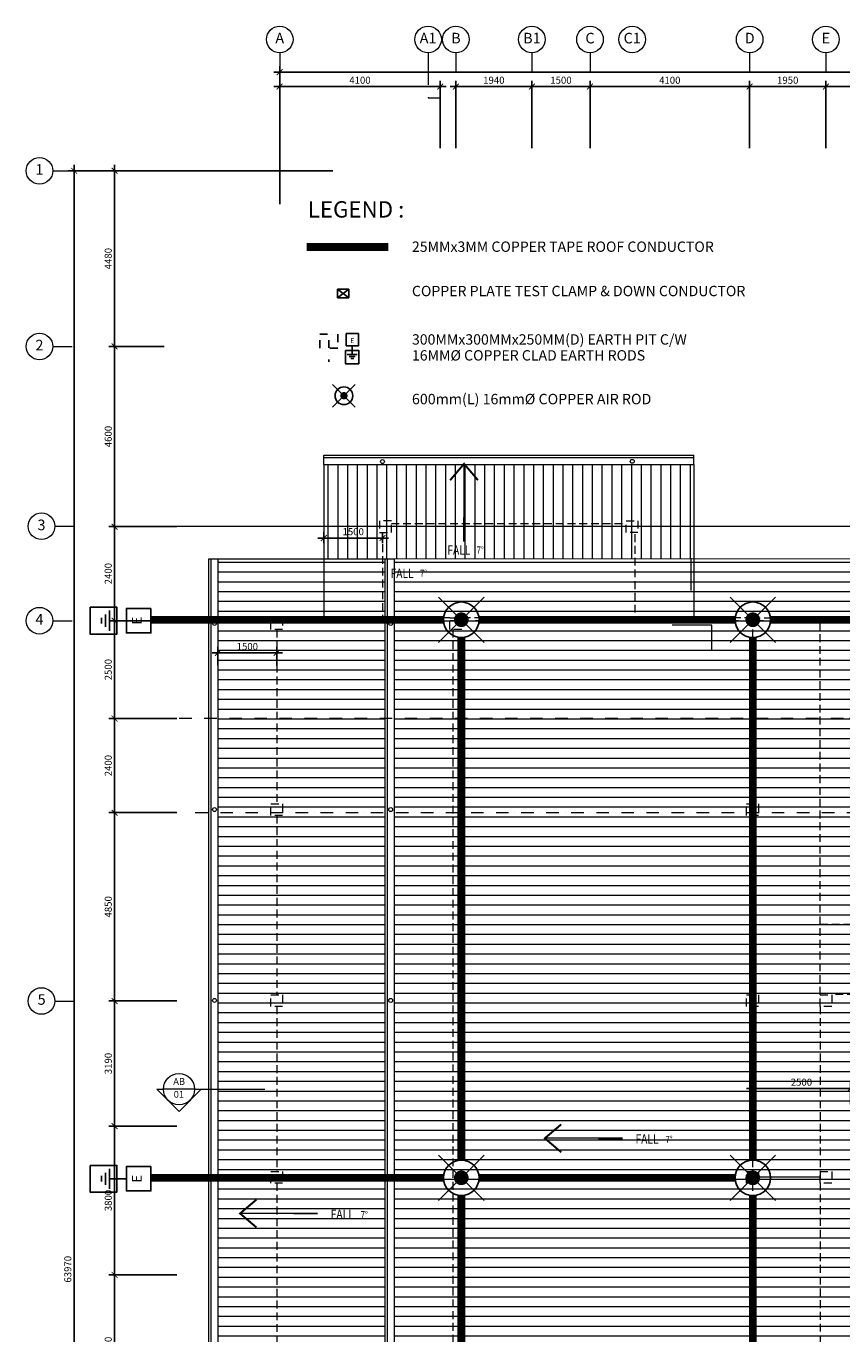
# Model space of a CAD drawing. Units: inches. Extents: x 227520 to 585045, y -181353 to 119404.
# Drawn here: x 492780 to 513613, y -65204 to -31825 of the extents above; entities that cross this region are included whole.
import ezdxf
from ezdxf.enums import TextEntityAlignment as Align

# ---------------------------------------------------------------- set-up
doc = ezdxf.new("R2010")
doc.units = ezdxf.units.IN
doc.header["$LTSCALE"] = 80
doc.header["$MEASUREMENT"] = 0
for name, pattern in [('DASHDOT', [1, 0.5, -0.25, 0, -0.25]), ('DIVIDE', [1.25, 0.5, -0.25, 0, -0.25, 0, -0.25]), ('HIDDEN', [0.375, 0.25, -0.125])]:
    doc.linetypes.add(name, pattern=pattern)
doc.layers.get('0').update_dxf_attribs({"color": 8})
for name, color, linetype, lineweight in [('08_cw-incoming', 8, 'Continuous', 9), ('BSPEC20', 8, 'Continuous', 9), ('BWALL', 8, 'Continuous', 25), ('GRID', 8, 'DASHDOT', 9), ('Lighting Points', 6, 'Continuous', 25), ('ROOF3', 8, 'Continuous', 15), ('ROOF4', 8, 'Continuous', 15), ('T-300', 8, 'Continuous', 9)]:
    doc.layers.add(name, color=color, linetype=linetype, lineweight=lineweight)
for name, color, linetype in [('B1BROWN', 8, 'Continuous'), ('BDIM100', 8, 'Continuous'), ('BFIN1', 8, 'Continuous'), ('BGDTX3', 8, 'Continuous'), ('BSLINE', 8, 'Continuous'), ('BSPEC150', 8, 'Continuous'), ('BUB', 8, 'Continuous'), ('DORWIN', 8, 'Continuous'), ('EARTHING', 3, 'Continuous'), ('EEYGG2', 2, 'Continuous'), ('ELECT-1', 7, 'Continuous')]:
    doc.layers.add(name, color=color, linetype=linetype)
doc.styles.add('ARIAL', font='ARIAL.TTF', dxfattribs={"width": 0.8})
doc.styles.add('ROMANS', font='ROMANS.SHX', dxfattribs={"width": 0.8})
doc.styles.add('ROMANT', font='ROMANT', dxfattribs={"width": 0.7, "height": 30})
doc.dimstyles.new('DIM100', dxfattribs={"dimtxt": 180, "dimasz": 150, "dimexe": 150, "dimexo": 0, "dimgap": 70, "dimtad": 1, "dimtoh": 1, "dimdec": 0, "dimzin": 0, "dimdsep": 46, "dimtxsty": 'ARIAL', "dimblk": 'ARCHTICK', "dimcen": 0, "dimdle": 150, "dimclrd": 256, "dimclre": 256, "dimclrt": 1, "dimadec": 0, "dimazin": 0, "dimtfac": 1, "dimtdec": 0, "dimtmove": 0, "dimatfit": 3, "dimldrblk": 'DOT', "dimfxl": 0, "dimtolj": 1, "dimtzin": 0, "dimlwd": -1, "dimlwe": -1, "dimarcsym": 0})
pattern_1 = [(180, (-194754.93, 509244.14), (-4e-14, -250), [])]

# ---------------------------------------------------------------- blocks, each defined once
blk = doc.blocks.new('A$C692B3E09')
at = {"layer": 'EEYGG2'}
for p, q in [((-581, -581), (581, 581)), ((-581, 581), (581, -581))]:
    blk.add_line(p, q, dxfattribs=at)
at = {"layer": 'EEYGG2', "color": 1, "const_width": 188}
blk.add_lwpolyline([(-94, 0, 1), (94, 0, 1)], format="xyb", close=True, dxfattribs=at)
at = {"layer": 'EEYGG2'}
blk.add_circle((0, 0), 454, dxfattribs=at)
blk = doc.blocks.new('A$C125C0581')
at = {"layer": 'EARTHING'}
for p, q in [((625, 0), (1060, 0)), ((1060, -256), (1060, 256)), ((1162, -154), (1162, 154)), ((1264, -75), (1264, 75))]:
    blk.add_line(p, q, dxfattribs=at)
blk.add_lwpolyline([(1552, -341), (869, -341), (869, 342), (1552, 342)], close=True, dxfattribs=at)
blk.add_lwpolyline([(0, -312), (625, -312), (625, 312), (0, 312), (0, -312)], dxfattribs=at)
blk.add_lwpolyline([(1546, 0, 0, 95.4, 0), (1361, 0, 0, 0, 0), (1264, 0, 0, 0, 0)], format="xyseb", dxfattribs=at)
at = {"layer": 'EARTHING', "style": 'ROMANT'}
blk.add_text('E', height=250, rotation=270, dxfattribs=at).set_placement((325, 0), align=Align.MIDDLE)
blk = doc.blocks.new('_ARCHTICK')
at = {"color": 0, "linetype": 'ByBlock', "const_width": 0.15}
blk.add_lwpolyline([(-0.5, -0.5), (0.5, 0.5)], dxfattribs=at)
blk = doc.blocks.new('*D250')
at = {"layer": 'BDIM100'}
for p, q in [((496307, -40000), (494889, -40000)), ((495039, -39850), (495039, -44750)), ((496307, -44600), (494889, -44600))]:
    blk.add_line(p, q, dxfattribs=at)
at = {"layer": 'BDIM100', "xscale": 150, "yscale": 150, "zscale": 150}
for p, rotation in [((495039, -40000), 90), ((495039, -44600), 270)]:
    blk.add_blockref('_ARCHTICK', p, dxfattribs=dict(at, rotation=rotation))
at = {"layer": 'BDIM100', "color": 1, "lineweight": 9, "insert": (494877, -42300), "char_height": 180, "attachment_point": 5, "rotation": 90, "style": 'ARIAL'}
blk.add_mtext('\\A1;4600', dxfattribs=at)
blk = doc.blocks.new('_DOT')
at = {"color": 0, "linetype": 'ByBlock'}
blk.add_line((-0.5, 0), (-1, 0), dxfattribs=at)
at = {"color": 0, "linetype": 'ByBlock', "const_width": 0.5}
blk.add_lwpolyline([(-0.25, 0, 1), (0.25, 0, 1)], format="xyb", close=True, dxfattribs=at)
blk = doc.blocks.new('*D251')
at = {"layer": 'BDIM100'}
for p, q in [((496630, -44600), (494889, -44600)), ((495039, -44450), (495039, -47150)), ((496630, -47000), (494889, -47000))]:
    blk.add_line(p, q, dxfattribs=at)
at = {"layer": 'BDIM100', "xscale": 150, "yscale": 150, "zscale": 150}
for p, rotation in [((495039, -44600), 90), ((495039, -47000), 270)]:
    blk.add_blockref('_ARCHTICK', p, dxfattribs=dict(at, rotation=rotation))
at = {"layer": 'BDIM100', "color": 1, "lineweight": 9, "insert": (494877, -45800), "char_height": 180, "attachment_point": 5, "rotation": 90, "style": 'ARIAL'}
blk.add_mtext('\\A1;2400', dxfattribs=at)
blk = doc.blocks.new('*D252')
at = {"layer": 'BDIM100'}
for p, q in [((496630, -47000), (494889, -47000)), ((495039, -46850), (495039, -49650)), ((496630, -49500), (494889, -49500))]:
    blk.add_line(p, q, dxfattribs=at)
at = {"layer": 'BDIM100', "xscale": 150, "yscale": 150, "zscale": 150}
for p, rotation in [((495039, -47000), 90), ((495039, -49500), 270)]:
    blk.add_blockref('_ARCHTICK', p, dxfattribs=dict(at, rotation=rotation))
at = {"layer": 'BDIM100', "color": 1, "lineweight": 9, "insert": (494877, -48250), "char_height": 180, "attachment_point": 5, "rotation": 90, "style": 'ARIAL'}
blk.add_mtext('\\A1;2500', dxfattribs=at)
blk = doc.blocks.new('*D253')
at = {"layer": 'BDIM100'}
for p, q in [((495039, -49350), (495039, -52050)), ((496630, -49500), (494889, -49500)), ((496630, -51900), (494889, -51900))]:
    blk.add_line(p, q, dxfattribs=at)
at = {"layer": 'BDIM100', "xscale": 150, "yscale": 150, "zscale": 150}
for p, rotation in [((495039, -49500), 90), ((495039, -51900), 270)]:
    blk.add_blockref('_ARCHTICK', p, dxfattribs=dict(at, rotation=rotation))
at = {"layer": 'BDIM100', "color": 1, "lineweight": 9, "insert": (494877, -50700), "char_height": 180, "attachment_point": 5, "rotation": 90, "style": 'ARIAL'}
blk.add_mtext('\\A1;2400', dxfattribs=at)
blk = doc.blocks.new('*D254')
at = {"layer": 'BDIM100'}
for p, q in [((496630, -51900), (494889, -51900)), ((495039, -51750), (495039, -56858)), ((496630, -56708), (494889, -56708))]:
    blk.add_line(p, q, dxfattribs=at)
at = {"layer": 'BDIM100', "xscale": 150, "yscale": 150, "zscale": 150}
for p, rotation in [((495039, -51900), 90), ((495039, -56708), 270)]:
    blk.add_blockref('_ARCHTICK', p, dxfattribs=dict(at, rotation=rotation))
at = {"layer": 'BDIM100', "color": 1, "lineweight": 9, "insert": (494877, -54304), "char_height": 180, "attachment_point": 5, "rotation": 90, "style": 'ARIAL'}
blk.add_mtext('\\A1;4850', dxfattribs=at)
blk = doc.blocks.new('*D255')
at = {"layer": 'BDIM100'}
for p, q in [((496630, -56708), (494889, -56708)), ((495039, -56558), (495039, -60050)), ((496630, -59900), (494889, -59900))]:
    blk.add_line(p, q, dxfattribs=at)
at = {"layer": 'BDIM100', "xscale": 150, "yscale": 150, "zscale": 150}
for p, rotation in [((495039, -56708), 90), ((495039, -59900), 270)]:
    blk.add_blockref('_ARCHTICK', p, dxfattribs=dict(at, rotation=rotation))
at = {"layer": 'BDIM100', "color": 1, "lineweight": 9, "insert": (494877, -58304), "char_height": 180, "attachment_point": 5, "rotation": 90, "style": 'ARIAL'}
blk.add_mtext('\\A1;3190', dxfattribs=at)
blk = doc.blocks.new('*D256')
at = {"layer": 'BDIM100'}
for p, q in [((496630, -59900), (494889, -59900)), ((495039, -59750), (495039, -63850)), ((496630, -63700), (494889, -63700))]:
    blk.add_line(p, q, dxfattribs=at)
at = {"layer": 'BDIM100', "xscale": 150, "yscale": 150, "zscale": 150}
for p, rotation in [((495039, -59900), 90), ((495039, -63700), 270)]:
    blk.add_blockref('_ARCHTICK', p, dxfattribs=dict(at, rotation=rotation))
at = {"layer": 'BDIM100', "color": 1, "lineweight": 9, "insert": (494877, -61800), "char_height": 180, "attachment_point": 5, "rotation": 90, "style": 'ARIAL'}
blk.add_mtext('\\A1;3800', dxfattribs=at)
blk = doc.blocks.new('*D257')
at = {"layer": 'BDIM100'}
for p, q in [((496630, -63700), (494889, -63700)), ((495039, -63550), (495039, -67551)), ((496630, -67401), (494889, -67401))]:
    blk.add_line(p, q, dxfattribs=at)
at = {"layer": 'BDIM100', "xscale": 150, "yscale": 150, "zscale": 150}
for p, rotation in [((495039, -63700), 90), ((495039, -67401), 270)]:
    blk.add_blockref('_ARCHTICK', p, dxfattribs=dict(at, rotation=rotation))
at = {"layer": 'BDIM100', "color": 1, "lineweight": 9, "insert": (494877, -65550), "char_height": 180, "attachment_point": 5, "rotation": 90, "style": 'ARIAL'}
blk.add_mtext('\\A1;3700', dxfattribs=at)
blk = doc.blocks.new('*D269')
at = {"layer": 'BDIM100'}
for p, q in [((513056, -33367), (516464, -33367)), ((513206, -34943), (513206, -33217)), ((516314, -34943), (516314, -33217))]:
    blk.add_line(p, q, dxfattribs=at)
at = {"layer": 'BDIM100', "xscale": 150, "yscale": 150, "zscale": 150, "rotation": 180}
blk.add_blockref('_ARCHTICK', (513206, -33367), dxfattribs=at)
at = {"layer": 'BDIM100', "xscale": 150, "yscale": 150, "zscale": 150}
blk.add_blockref('_ARCHTICK', (516314, -33367), dxfattribs=at)
at = {"layer": 'BDIM100', "color": 1, "lineweight": 9, "insert": (514760, -33205), "char_height": 180, "attachment_point": 5, "style": 'ARIAL'}
blk.add_mtext('\\A1;3100', dxfattribs=at)
blk = doc.blocks.new('*D270')
at = {"layer": 'BDIM100'}
for p, q in [((511105, -33367), (513356, -33367)), ((511255, -34943), (511255, -33217)), ((513206, -34943), (513206, -33217))]:
    blk.add_line(p, q, dxfattribs=at)
at = {"layer": 'BDIM100', "xscale": 150, "yscale": 150, "zscale": 150, "rotation": 180}
blk.add_blockref('_ARCHTICK', (511255, -33367), dxfattribs=at)
at = {"layer": 'BDIM100', "xscale": 150, "yscale": 150, "zscale": 150}
blk.add_blockref('_ARCHTICK', (513206, -33367), dxfattribs=at)
at = {"layer": 'BDIM100', "color": 1, "lineweight": 9, "insert": (512230, -33205), "char_height": 180, "attachment_point": 5, "style": 'ARIAL'}
blk.add_mtext('\\A1;1950', dxfattribs=at)
blk = doc.blocks.new('*D271')
at = {"layer": 'BDIM100'}
for p, q in [((507031, -33367), (511405, -33367)), ((507181, -34943), (507181, -33217)), ((511255, -34943), (511255, -33217))]:
    blk.add_line(p, q, dxfattribs=at)
at = {"layer": 'BDIM100', "xscale": 150, "yscale": 150, "zscale": 150, "rotation": 180}
blk.add_blockref('_ARCHTICK', (507181, -33367), dxfattribs=at)
at = {"layer": 'BDIM100', "xscale": 150, "yscale": 150, "zscale": 150}
blk.add_blockref('_ARCHTICK', (511255, -33367), dxfattribs=at)
at = {"layer": 'BDIM100', "color": 1, "lineweight": 9, "insert": (509218, -33205), "char_height": 180, "attachment_point": 5, "style": 'ARIAL'}
blk.add_mtext('\\A1;4100', dxfattribs=at)
blk = doc.blocks.new('*D272')
at = {"layer": 'BDIM100'}
for p, q in [((505545, -33367), (507331, -33367)), ((505695, -34943), (505695, -33217)), ((507181, -34943), (507181, -33217))]:
    blk.add_line(p, q, dxfattribs=at)
at = {"layer": 'BDIM100', "xscale": 150, "yscale": 150, "zscale": 150, "rotation": 180}
blk.add_blockref('_ARCHTICK', (505695, -33367), dxfattribs=at)
at = {"layer": 'BDIM100', "xscale": 150, "yscale": 150, "zscale": 150}
blk.add_blockref('_ARCHTICK', (507181, -33367), dxfattribs=at)
at = {"layer": 'BDIM100', "color": 1, "lineweight": 9, "insert": (506438, -33205), "char_height": 180, "attachment_point": 5, "style": 'ARIAL'}
blk.add_mtext('\\A1;1500', dxfattribs=at)
blk = doc.blocks.new('*D273')
at = {"layer": 'BDIM100'}
for p, q in [((503605, -33367), (505845, -33367)), ((503755, -34943), (503755, -33217)), ((505695, -34943), (505695, -33217))]:
    blk.add_line(p, q, dxfattribs=at)
at = {"layer": 'BDIM100', "xscale": 150, "yscale": 150, "zscale": 150, "rotation": 180}
blk.add_blockref('_ARCHTICK', (503755, -33367), dxfattribs=at)
at = {"layer": 'BDIM100', "xscale": 150, "yscale": 150, "zscale": 150}
blk.add_blockref('_ARCHTICK', (505695, -33367), dxfattribs=at)
at = {"layer": 'BDIM100', "color": 1, "lineweight": 9, "insert": (504725, -33205), "char_height": 180, "attachment_point": 5, "style": 'ARIAL'}
blk.add_mtext('\\A1;1940', dxfattribs=at)
blk = doc.blocks.new('*D274')
at = {"layer": 'BDIM100'}
for p, q in [((499105, -33367), (503506, -33367)), ((499255, -34943), (499255, -33217)), ((503356, -34943), (503356, -33217))]:
    blk.add_line(p, q, dxfattribs=at)
at = {"layer": 'BDIM100', "xscale": 150, "yscale": 150, "zscale": 150, "rotation": 180}
blk.add_blockref('_ARCHTICK', (499255, -33367), dxfattribs=at)
at = {"layer": 'BDIM100', "xscale": 150, "yscale": 150, "zscale": 150}
blk.add_blockref('_ARCHTICK', (503356, -33367), dxfattribs=at)
at = {"layer": 'BDIM100', "color": 1, "lineweight": 9, "insert": (501305, -33205), "char_height": 180, "attachment_point": 5, "style": 'ARIAL'}
blk.add_mtext('\\A1;4100', dxfattribs=at)
blk = doc.blocks.new('*D275')
at = {"layer": 'BDIM100'}
for p, q in [((548505, -33000), (499105, -33000)), ((499255, -33736), (499255, -32850)), ((548355, -33735), (548355, -32850))]:
    blk.add_line(p, q, dxfattribs=at)
at = {"layer": 'BDIM100', "xscale": 150, "yscale": 150, "zscale": 150, "rotation": 180}
blk.add_blockref('_ARCHTICK', (499255, -33000), dxfattribs=at)
at = {"layer": 'BDIM100', "xscale": 150, "yscale": 150, "zscale": 150}
blk.add_blockref('_ARCHTICK', (548355, -33000), dxfattribs=at)
at = {"layer": 'BDIM100', "color": 1, "lineweight": 9, "insert": (523805, -32838), "char_height": 180, "attachment_point": 5, "style": 'ARIAL'}
blk.add_mtext('\\A1;49090', dxfattribs=at)
blk = doc.blocks.new('*D278')
at = {"layer": 'BDIM100'}
for p, q in [((494006, -91743), (494006, -35367)), ((496221, -35517), (493856, -35517)), ((494959, -91593), (493856, -91593))]:
    blk.add_line(p, q, dxfattribs=at)
at = {"layer": 'BDIM100', "xscale": 150, "yscale": 150, "zscale": 150}
for p, rotation in [((494006, -35517), 90), ((494006, -91593), 270)]:
    blk.add_blockref('_ARCHTICK', p, dxfattribs=dict(at, rotation=rotation))
at = {"layer": 'BDIM100', "color": 1, "lineweight": 9, "insert": (493844, -63555), "char_height": 180, "attachment_point": 5, "rotation": 90, "style": 'ARIAL'}
blk.add_mtext('\\A1;63970', dxfattribs=at)
blk = doc.blocks.new('*D279')
at = {"layer": 'BDIM100'}
for p, q in [((495039, -40150), (495039, -35367)), ((496221, -35517), (494889, -35517)), ((496215, -40000), (494889, -40000))]:
    blk.add_line(p, q, dxfattribs=at)
at = {"layer": 'BDIM100', "xscale": 150, "yscale": 150, "zscale": 150}
for p, rotation in [((495039, -35517), 90), ((495039, -40000), 270)]:
    blk.add_blockref('_ARCHTICK', p, dxfattribs=dict(at, rotation=rotation))
at = {"layer": 'BDIM100', "color": 1, "lineweight": 9, "insert": (494877, -37759), "char_height": 180, "attachment_point": 5, "rotation": 90, "style": 'ARIAL'}
blk.add_mtext('\\A1;4480', dxfattribs=at)
blk = doc.blocks.new('*D295')
at = {"layer": 'BDIM100'}
for p, q in [((511180, -58942), (513980, -58942)), ((511330, -59350), (511330, -58792)), ((513830, -59350), (513830, -58792))]:
    blk.add_line(p, q, dxfattribs=at)
at = {"layer": 'BDIM100', "xscale": 150, "yscale": 150, "zscale": 150, "rotation": 180}
blk.add_blockref('_ARCHTICK', (511330, -58942), dxfattribs=at)
at = {"layer": 'BDIM100', "xscale": 150, "yscale": 150, "zscale": 150}
blk.add_blockref('_ARCHTICK', (513830, -58942), dxfattribs=at)
at = {"layer": 'BDIM100', "color": 1, "lineweight": 9, "insert": (512580, -58780), "char_height": 180, "attachment_point": 5, "style": 'ARIAL'}
blk.add_mtext('\\A1;2500', dxfattribs=at)
blk = doc.blocks.new('*D298')
at = {"layer": 'BDIM100'}
for p, q in [((502033, -44890), (500233, -44890)), ((500383, -45025), (500383, -44740)), ((501883, -45025), (501883, -44740))]:
    blk.add_line(p, q, dxfattribs=at)
at = {"layer": 'BDIM100', "xscale": 150, "yscale": 150, "zscale": 150}
for p, rotation in [((500383, -44890), 179.9999999999955), ((501883, -44890), 359.9999999999955)]:
    blk.add_blockref('_ARCHTICK', p, dxfattribs=dict(at, rotation=rotation))
at = {"layer": 'BDIM100', "color": 1, "lineweight": 9, "insert": (501133, -44728), "char_height": 180, "attachment_point": 5, "style": 'ARIAL'}
blk.add_mtext('\\A1;1500', dxfattribs=at)
blk = doc.blocks.new('*D299')
at = {"layer": 'BDIM100'}
for p, q in [((497679, -48144), (497679, -47671)), ((499179, -48144), (499179, -47671)), ((499329, -47821), (497529, -47821))]:
    blk.add_line(p, q, dxfattribs=at)
at = {"layer": 'BDIM100', "xscale": 150, "yscale": 150, "zscale": 150, "rotation": 180}
blk.add_blockref('_ARCHTICK', (497679, -47821), dxfattribs=at)
at = {"layer": 'BDIM100', "xscale": 150, "yscale": 150, "zscale": 150}
blk.add_blockref('_ARCHTICK', (499179, -47821), dxfattribs=at)
at = {"layer": 'BDIM100', "color": 1, "lineweight": 9, "insert": (498429, -47659), "char_height": 180, "attachment_point": 5, "style": 'ARIAL'}
blk.add_mtext('\\A1;1500', dxfattribs=at)

msp = doc.modelspace()

# ---------------------------------------------------------------- hatches: boundary and pattern name
at = {"layer": 'ROOF3', "lineweight": 9, "ltscale": 5}
h = msp.add_hatch(dxfattribs=at)
h.set_pattern_fill('ANSI31', color=256, scale=2000, angle=45, style=0)
h.set_pattern_definition([(90, (-194754.93, 509244.14), (-250, 7e-14), [])])
h.paths.add_polyline_path([(500382.5, -45426.1), (509829.4, -45426.1), (509829.4, -43016.6), (500382.5, -43016.6)])
at = {"layer": 'ROOF4', "lineweight": 9, "ltscale": 5}
h = msp.add_hatch(dxfattribs=at)
h.set_pattern_fill('ANSI31', color=256, scale=2000, angle=135, style=0)
h.set_pattern_definition(pattern_1)
h.paths.add_polyline_path([(501939.8, -77075.3), (501939.8, -45426.1), (497679.3, -45426.1), (497679.3, -77075.3)])
h = msp.add_hatch(dxfattribs=at)
h.set_pattern_fill('ANSI31', color=256, scale=2000, angle=135, style=0)
h.set_pattern_definition(pattern_1)
h.paths.add_polyline_path([(513221.5, -77075.3), (513221.5, -71200.3), (513829.5, -71200.3), (513829.5, -45424.8), (502179.8, -45424.8), (502179.8, -77075.3)])

# ---------------------------------------------------------------- linework, layer by layer
at = {"ltscale": 5}
for p, q in [((499255.3, -34943.5, 22.2), (499255.3, -36367.4, 22.2)), ((496220.7, -35517.2, 22.2), (500609.1, -35517.2, 22.2))]:
    msp.add_line(p, q, dxfattribs=at)
at = {"linetype": 'HIDDEN', "lineweight": 9, "ltscale": 10}
for p, q in [((502107.5, -44517.6, 15.5), (508104.4, -44516.8, 1.8)), ((501882.5, -44749.9, 11), (501882.5, -46925.1, 8.2)), ((508329.4, -44791.9, -13.7), (508329.4, -46925.2, -13.7)), ((499179.3, -46925.1, 8.2), (499179.3, -46925.9, 8.2)), ((503604.4, -46925.9, 0), (499179.3, -46925.1, 8.2)), ((511329.5, -46925.1, 8.2), (503904.4, -46925.9, 0)), ((511329.5, -46925.1, 8.2), (511329.5, -51676.4, 8.2)), ((511329.5, -46925.9, 8.2), (511329.5, -46925.1, 8.2)), ((511329.5, -46925.9, 8.2), (513054.5, -46925.9, 0)), ((513054.5, -56547, 0), (513054.5, -46925.9, 0)), ((499179.3, -47225.5, 8.2), (499179.3, -51676.4, 8.2)), ((503679.8, -47225.5, 8.2), (503679.8, -75575.3, 8.2)), ((499179.3, -51975.9, 8.2), (499179.3, -56547, 8.2)), ((511329.5, -51975.9, 8.2), (511329.5, -56547, 8.2)), ((499179.3, -52100.7, 0), (499179.3, -52125.7, 0)), ((499179.3, -52700.7, 0), (499179.3, -52725.7, 0)), ((499179.3, -53300.7, 0), (499179.3, -53325.7, 0)), ((513054.5, -54746.2, 0), (516162.7, -54746.2, 8.2)), ((519646.5, -56546.7, 16.4), (513354.5, -56545.8, 0.1)), ((499179.3, -56846.6, 2.4), (499179.3, -61056.7, -5)), ((511329.5, -56846.6, 0), (511329.5, -61056.7, 0)), ((513054.5, -56845.8, 8.6), (513054.5, -70075.2, -3.6)), ((499179.3, -61356.2, 3.7), (499179.3, -65566.3, -2.8)), ((511329.5, -61356.2, 0), (511329.5, -65566.4, 0))]:
    msp.add_line(p, q, dxfattribs=at)
at = {"linetype": 'HIDDEN', "lineweight": 9, "ltscale": 10, "extrusion": (7.46299e-13, -0.054764, 0.998499)}
for p, q in [((508104.4, -44450.4, 5.5), (508404.4, -44450.4, 5.5)), ((508104.4, -44749.9, -10.9), (508104.4, -44450.4, 5.5)), ((508404.4, -44450.4, 5.5), (508404.4, -44749.9, -10.9)), ((508404.4, -44749.9, -10.9), (508104.4, -44749.9, -10.9))]:
    msp.add_line(p, q, dxfattribs=at)
at = {"lineweight": 9, "ltscale": 5}
msp.add_line((513054.5, -61206.5, -8.2), (511479.5, -61206.5, -8.2), dxfattribs=at)
at = {"linetype": 'HIDDEN', "lineweight": 9, "ltscale": 10, "extrusion": (-7.46299e-13, -0.054764, 0.998499), "elevation": 2453.5}
msp.add_lwpolyline([(502107.5, -44383.4), (501807.5, -44383.4), (501807.5, -44683.4), (502107.5, -44683.4)], close=True, dxfattribs=at)
at = {"linetype": 'HIDDEN', "lineweight": 9, "ltscale": 10, "extrusion": (7.46299e-13, -0.054764, 0.998499)}
for points, elevation in [([(499029.3, -46855.4), (499329.3, -46855.4), (499329.3, -47155.4), (499029.3, -47155.4)], 2571.2), ([(503604.4, -46855.5), (503904.4, -46855.5), (503904.4, -47155.5), (503604.4, -47155.5)], 2569.8), ([(499029.3, -51598.4), (499329.3, -51598.4), (499329.3, -51898.4), (499029.3, -51898.4)], 2838.2), ([(511179.6, -51598.4), (511479.6, -51598.4), (511479.6, -51898.4), (511179.6, -51898.4)], 2838.2), ([(499029.3, -56460.8), (499329.3, -56460.8), (499329.3, -56760.8), (499029.3, -56760.8)], 3121.3), ([(511179.6, -56462.2), (511479.6, -56462.2), (511479.6, -56762.2), (511179.6, -56762.2)], 3096.7), ([(513054.5, -56462.2), (513354.5, -56462.2), (513354.5, -56762.2), (513054.5, -56762.2)], 3096.7), ([(499029.3, -60963.7), (499329.3, -60963.7), (499329.3, -61263.7), (499029.3, -61263.7)], 3368.3), ([(511179.5, -60965.1), (511479.5, -60965.1), (511479.5, -61265.1), (511179.5, -61265.1)], 3343.7), ([(513054.5, -60965.1), (513354.5, -60965.1), (513354.5, -61265.1), (513054.5, -61265.1)], 3343.7)]:
    msp.add_lwpolyline(points, close=True, dxfattribs=dict(at, elevation=elevation))
at = {"layer": '08_cw-incoming', "lineweight": 9, "ltscale": 30, "elevation": 33.6}
msp.add_lwpolyline([(510287.9, -47768.7), (510287.9, -47118.8), (509283, -47118.8)], dxfattribs=at)
at = {"layer": 'B1BROWN', "lineweight": 9, "ltscale": 5}
for p, q in [((499255.3, -32504.7, 22.2), (499255.3, -32999.9, 22.2)), ((503044.4, -32504.7, 38.7), (503044.4, -32999.9, 38.7)), ((503755.4, -32504.7, 22.2), (503755.4, -32999.9, 22.2)), ((505695.1, -32504.7, 22.2), (505695.1, -32999.9, 22.2)), ((507180.6, -32504.7, 22.2), (507180.6, -32999.9, 22.2)), ((511256.6, -32504.7, 38.7), (511256.6, -32999.9, 38.7)), ((513205.5, -32504.7, 22.2), (513205.5, -32999.9, 22.2)), ((493460.1, -35517.2, 22.2), (493955.3, -35517.2, 22.2)), ((493460.1, -40000.5, 22.2), (493955.3, -40000.5, 22.2)), ((493511.2, -44590.3, 22.2), (494006.4, -44590.3, 22.2)), ((493460.1, -47000.3, 22.2), (493955.3, -47000.3, 22.2)), ((493511.2, -56708.1, 45.2), (494006.4, -56708.1, 45.2))]:
    msp.add_line(p, q, dxfattribs=at)
at = {"layer": 'BDIM100', "lineweight": 9}
for centre in [(501881.1, -42938.9, 8.2), (508258.4, -42931.9, 44.1), (497590.6, -47071.3, 0.2), (502090.1, -47071.3, 0.2), (497590.6, -51822.6, 0.2), (502090.1, -51822.6, 0.2), (497590.6, -56693.2, 16.6), (502090.1, -56693.2, 16.6), (497590.6, -61202.9, 16.6), (502090.1, -61202.9, 16.6)]:
    msp.add_circle(centre, 50, dxfattribs=at)
at = {"layer": 'BSLINE', "lineweight": 9}
for p, q in [((496114.7, -58960.5, 0), (496684.1, -59529.9, 0)), ((496114.7, -58960.5, 0), (496285.1, -58960.5, 0)), ((496114.7, -58960.5, 0), (496684.1, -59529.9, 0)), ((496114.7, -58960.5, 0), (496285.1, -58960.5, 0)), ((497083.1, -58960.5, 0), (496285.1, -58960.5, 0)), ((497083.1, -58960.5, 0), (496285.1, -58960.5, 0)), ((497253.5, -58960.5, 0), (496684.1, -59529.9, 0)), ((497253.5, -58960.5, 0), (496684.1, -59529.9, 0)), ((497083.1, -58960.5, 0), (498877.4, -58960.5, 0)), ((497083.1, -58960.5, 0), (498877.4, -58960.5, 0))]:
    msp.add_line(p, q, dxfattribs=at)
msp.add_circle((496684.1, -58960.5, 0), 399, dxfattribs=at)
msp.add_circle((496684.1, -58960.5, 0), 399, dxfattribs=at)
at = {"layer": 'BSPEC150', "lineweight": 9, "ltscale": 25, "const_width": 50, "elevation": 8.2}
for points in [[(504320, -43415.1), (503964.1, -42996.4), (503608.1, -43415.1)], [(503964.1, -44981.6), (503964.1, -44364.4)], [(506445.3, -60568.3), (506026.6, -60212.4), (506445.3, -59856.4)], [(508011.8, -60212.4), (507394.6, -60212.4)], [(498662.3, -62488.3), (498243.6, -62132.4), (498662.3, -61776.4)], [(500228.8, -62132.4), (499611.6, -62132.4)]]:
    msp.add_lwpolyline(points, dxfattribs=at)
at = {"layer": 'BSPEC150', "lineweight": 9, "ltscale": 25, "elevation": 8.2}
for points in [[(503964.1, -44854.7), (503964.1, -42996.4)], [(507884.9, -60212.4), (506026.6, -60212.4)], [(500101.9, -62132.4), (498243.6, -62132.4)]]:
    msp.add_lwpolyline(points, dxfattribs=at)
at = {"layer": 'BUB', "lineweight": 9}
for centre in [(499256.3, -32164.7, 38.7), (503044.4, -32164.7, 38.7), (503755.4, -32164.7, 22.2), (505695.1, -32164.7, 22.2), (507180.6, -32164.7, 22.2), (508258.4, -32164.7, 44.1), (511258.5, -32164.7, 55.1), (513205.5, -32164.7, 22.2), (493120.1, -35517.2, 22.2), (493120.1, -40000.5, 22.2), (493171.2, -44590.3, 22.2), (493120.1, -47000.3, 22.2), (493171.2, -56708.1, 45.2)]:
    msp.add_circle(centre, 340, dxfattribs=at)
at = {"layer": 'BWALL', "linetype": 'Continuous', "lineweight": 9}
for p, q in [((500382.5, -42777.8, 8.2), (509829.4, -42776.6, 8.2)), ((500382.5, -43017.8, 8.2), (500382.5, -42777.8, 8.2)), ((500382.5, -42837.8, 8.2), (509829.4, -42836.6, 8.2)), ((500382.5, -43017.8, 8.2), (509829.4, -43016.6, 8.2)), ((500382.5, -43017.8, 8.2), (500382.5, -45426.1, 8.2)), ((509829.4, -43016.6, 8.2), (509829.4, -42776.6, 8.2)), ((509829.4, -43016.6, 8.2), (509829.4, -45425.3, 8.2)), ((497439.3, -45426.1, 8.2), (497439.3, -77075.3, 8.2)), ((497679.3, -45426.1, 8.2), (497439.3, -45426.1, 8.2)), ((497499.3, -45426.1, 8.2), (497499.3, -77075.3, 8.2)), ((497679.3, -45426.1, 8.2), (497679.3, -77075.3, 8.2)), ((502179.8, -45426.1, 8.2), (497679.3, -45426.1, 8.2)), ((500382.5, -45426.1, 8.2), (500382.3, -46925.3, 6)), ((501939.8, -45426.1, 8.2), (501939.8, -77075.3, 8.2)), ((501999.8, -45426.1, 8.2), (501999.8, -77075.3, 8.2)), ((513829.5, -45424.8, 8.2), (502179.8, -45426.1, 8.2)), ((502179.8, -45426.1, 8.2), (502179.8, -77075.3, 8.2)), ((509829.4, -45425.3, 8.2), (509829.6, -46925.3, 6.6))]:
    msp.add_line(p, q, dxfattribs=at)
at = {"layer": 'DORWIN', "linetype": 'HIDDEN', "lineweight": 9, "ltscale": 500}
msp.add_line((509757.7, -45405.4, 114.8), (509757.7, -46230.4, 114.8), dxfattribs=at)
at = {"layer": 'ELECT-1', "color": 7}
for p, q in [((500729.3, -38541.9), (501017.3, -38757.9)), ((501017.3, -38541.9), (500729.3, -38757.9)), ((501017.3, -38541.9), (500729.3, -38541.9)), ((500729.3, -38541.9), (500729.3, -38757.9)), ((501017.3, -38757.9), (501017.3, -38541.9)), ((501017.3, -38757.9), (500729.3, -38757.9))]:
    msp.add_line(p, q, dxfattribs=at)
at = {"layer": 'GRID', "lineweight": 9, "ltscale": 8}
for p, q in [((503044.4, -32999.9, 38.7), (503044.4, -33650.2, 38.7)), ((503044.4, -33650.2, 38.7), (503355.6, -33650.2, 22.2)), ((543745.8, -44600.1, 19.2), (496371.7, -44599.9, 8.2)), ((550016.6, -47000.1, 8.2), (497100.7, -47000.2, 8.2)), ((549497.4, -49501.1, 22.2), (496079, -49500.1, 22.2)), ((497100.7, -51900.2, 8.2), (514986.9, -51900.2, 8.2))]:
    msp.add_line(p, q, dxfattribs=at)
at = {"layer": 'GRID', "lineweight": 9, "ltscale": 500}
msp.add_line((556459.7, -44600.2, 19.2), (496629.7, -44600, 22.2), dxfattribs=at)
at = {"layer": 'Lighting Points', "linetype": 'DIVIDE', "ltscale": 5}
msp.add_line((500511.7, -39836.1), (500511.7, -40393.8), dxfattribs=at)
at = {"layer": 'Lighting Points', "linetype": 'DIVIDE', "ltscale": 5, "const_width": 200}
msp.add_lwpolyline([(499941.7, -37460), (502026.7, -37460)], dxfattribs=at)
at = {"layer": 'Lighting Points', "linetype": 'DIVIDE', "ltscale": 5}
msp.add_lwpolyline([(500277.4, -39687.1), (500738.1, -39687.1), (500738.1, -40043.3), (500277.4, -40043.3)], close=True, dxfattribs=at)
at = {"layer": 'Lighting Points', "linetype": 'DIVIDE', "ltscale": 5, "const_width": 200, "elevation": -31.9}
for points in [[(503439.1, -46977), (495965.6, -46977)], [(510884.7, -46977), (504346.9, -46977)], [(511792.5, -46977), (516275.7, -46977)], [(503893, -47430.9), (503893, -60767.3)], [(511338.6, -47430.9), (511338.6, -60767.3)], [(503439.1, -61221.2), (495965.6, -61221.2)], [(510884.7, -61221.2), (504346.9, -61221.2)], [(503893, -61675.1), (503893, -75011.5)], [(511338.6, -61675.1), (511338.6, -75011.5)]]:
    msp.add_lwpolyline(points, dxfattribs=at)

# ---------------------------------------------------------------- block references
at = {"layer": 'Lighting Points', "linetype": 'DIVIDE', "ltscale": 5, "xscale": -0.5, "yscale": 0.5, "zscale": 0.5, "rotation": 90}
msp.add_blockref('A$C125C0581', (501109.9, -39671.7, 40.2), dxfattribs=at)
at = {"layer": 'Lighting Points', "ltscale": 5, "xscale": 0.5, "yscale": 0.5, "zscale": 0.5}
msp.add_blockref('A$C692B3E09', (500895.9, -41258.2, 40.2), dxfattribs=at)
at = {"layer": 'Lighting Points', "ltscale": 5}
for p in [(503893, -46976.9, -31.9), (511338.6, -46976.9, -31.9), (503893, -61221.2, -31.9), (511338.6, -61221.2, -31.9)]:
    msp.add_blockref('A$C692B3E09', p, dxfattribs=at)
at = {"layer": 'Lighting Points', "linetype": 'DIVIDE', "ltscale": 5, "rotation": 180}
for p in [(495965.6, -47000.3, 22.2), (495965.6, -61244.5, 22.2)]:
    msp.add_blockref('A$C125C0581', p, dxfattribs=at)

# ---------------------------------------------------------------- texts
at = {"layer": 'BFIN1', "lineweight": 9, "style": 'ARIAL', "width": 0.8}
for p in [(503536.4, -45318.8, -31.9), (502087.8, -45914, 33.6), (508341.6, -60351.3, -31.9), (500558.6, -62271.3, -31.9)]:
    msp.add_text('FALL ', height=240.3, rotation=0.00006, dxfattribs=at).set_placement(p)
at = {"layer": 'BGDTX3', "lineweight": 9, "style": 'ARIAL'}
for s, p in [('A', (499256.3, -32164.7, 38.7)), ('A1', (503044.4, -32164.7, 38.7)), ('B', (503755.4, -32164.7, 22.2)), ('B1', (505695.1, -32164.7, 22.2)), ('C', (507180.6, -32164.7, 22.2)), ('C1', (508258.4, -32164.7, 44.1)), ('D', (511258.5, -32164.7, 55.1)), ('E', (513205.5, -32164.7, 22.2)), ('1', (493120.1, -35517.2, 22.2)), ('2', (493120.1, -40000.5, 22.2)), ('3', (493171.2, -44590.3, 22.2)), ('4', (493120.1, -47000.3, 22.2)), ('5', (493176, -56704.1, 37))]:
    msp.add_text(s, height=270, dxfattribs=at).set_placement(p, align=Align.MIDDLE)
at = {"layer": 'BSPEC20', "lineweight": 9, "style": 'ARIAL'}
for s, p in [('AB', (496687.5, -58784.7, 0)), ('AB', (496687.5, -58784.7, 0)), ('01', (496680.9, -59114.2, 0)), ('01', (496680.9, -59114.2, 0))]:
    msp.add_text(s, height=175, rotation=0, dxfattribs=at).set_placement(p, align=Align.MIDDLE)
at = {"layer": 'ELECT-1', "color": 7, "style": 'ARIAL'}
for s, height, p in [('LEGEND :', 418.13, (499972.4, -36710.8)), ('25MMx3MM COPPER TAPE ROOF CONDUCTOR', 264, (502632.7, -37585.6)), ('COPPER PLATE TEST CLAMP & DOWN CONDUCTOR', 264, (502632.7, -38717.6)), ('300MMx300MMx250MM(D) EARTH PIT C/W', 264, (502632.7, -39953.4)), ('16MM%%c COPPER CLAD EARTH RODS', 264, (502632.7, -40359.5)), ('600mm(L) 16mm%%C COPPER AIR ROD ', 266.667, (502632.7, -41476.5))]:
    msp.add_text(s, height=height, dxfattribs=at).set_placement(p)
at = {"layer": 'T-300', "lineweight": 9, "style": 'ROMANS', "width": 0.8}
for p in [(504286.5, -45285.5, -72.1), (502838, -45880.7, -6.6), (509109.1, -60331.7, -31.9), (501326.1, -62251.7, -31.9)]:
    msp.add_text('7%%D', height=180, rotation=359.91463, dxfattribs=at).set_placement(p)

# ---------------------------------------------------------------- dimensions: what is measured, and where the dimension line sits
at = {"layer": 'BDIM100', "lineweight": 9}
for base, p1, p2, text, picture, middle in [((499255.3, -32999.9, 22.2), (548355.5, -33734.6, 8.2), (499255.3, -33736.5, 22.2), '49090', '*D275', (523805.4, -32838, 22.2)), ((507180.6, -33366.6, 22.2), (505695.1, -34943.5, 22.2), (507180.6, -34943.5, 22.2), '1500', '*D272', (506437.9, -33204.7, 22.2)), ((511254.6, -33366.6, 22.2), (507180.6, -34943.5, 22.2), (511254.6, -34943.5, 22.2), '4100', '*D271', (509217.6, -33204.7, 22.2)), ((513205.5, -33366.6, 22.2), (511254.6, -34943.5, 22.2), (513205.5, -34943.5, 22.2), '1950', '*D270', (512230.1, -33204.7, 22.2)), ((516313.6, -33366.6, 22.2), (513205.5, -34943.5, 22.2), (516313.6, -34943.5, 22.2), '3100', '*D269', (514759.6, -33204.7, 22.2))]:
    dim = msp.add_linear_dim(base=base, p1=p1, p2=p2, text=text, dimstyle='DIM100', dxfattribs=at)
    dim.commit()
    dim.dimension.update_dxf_attribs({"geometry": picture, "text_midpoint": middle})
for base, p1, p2, picture, middle in [((503355.6, -33366.6, 22.2), (499255.3, -34943.5, 22.2), (503355.6, -34943.5, 22.2), '*D274', (501305.4, -33204.7, 22.2)), ((505695.1, -33366.6, 22.2), (503755.4, -34943.5, 22.2), (505695.1, -34943.5, 22.2), '*D273', (504725.3, -33204.7, 22.2)), ((513829.5, -58941.9, 8.2), (511329.5, -59350.4, 0), (513829.5, -59350.4, 8.2), '*D295', (512579.5, -58780, 8.2))]:
    dim = msp.add_linear_dim(base=base, p1=p1, p2=p2, dimstyle='DIM100', dxfattribs=at)
    dim.commit()
    dim.dimension.update_dxf_attribs({"geometry": picture, "text_midpoint": middle})
for base, p1, p2, text, picture, middle in [((494006.4, -35517.2, 22.2), (494959.3, -91592.8, 22.2), (496220.7, -35517.2, 22.2), '63970', '*D278', (493844.5, -63555, 22.2)), ((495038.6, -35517.2, 22.2), (496214.5, -40000.5, 22.2), (496220.7, -35517.2, 22.2), '4480', '*D279', (494876.7, -37758.8, 22.2)), ((495038.6, -56708.1, 22.2), (496629.6, -51900.2, 22.2), (496629.6, -56708.1, 45.2), '4850', '*D254', (494876.7, -54304.2, 22.2)), ((495038.6, -59900.2, 22.2), (496629.6, -56708.1, 22.2), (496629.6, -59900.2, 22.2), '3190', '*D255', (494876.6, -58304.2, 22.2))]:
    dim = msp.add_linear_dim(base=base, p1=p1, p2=p2, angle=90, text=text, dimstyle='DIM100', dxfattribs=at)
    dim.commit()
    dim.dimension.update_dxf_attribs({"geometry": picture, "text_midpoint": middle})
for base, p1, p2, picture, middle in [((495038.6, -44600, 22.2), (496307.3, -39999.9, 8.2), (496307.3, -44600, 22.3), '*D250', (494876.7, -42299.9, 22.2)), ((495038.6, -47000.3, 22.2), (496629.7, -44600, 22.3), (496629.7, -47000.3, 22.2), '*D251', (494876.7, -45800.1, 22.2)), ((495038.6, -49500.1, 22.2), (496629.7, -47000.3, 22.2), (496629.6, -49500.1, 22.2), '*D252', (494876.7, -48250.2, 22.2)), ((495038.6, -51900.2, 22.2), (496629.6, -49500.1, 22.2), (496629.6, -51900.2, 22.2), '*D253', (494876.7, -50700.1, 22.2)), ((495038.6, -63700.3, 22.2), (496629.6, -59900.2, 22.2), (496629.6, -63700.3, 22.2), '*D256', (494876.6, -61800.3, 22.2)), ((495038.6, -67400.5, 22.2), (496629.6, -63700.3, 22.2), (496629.6, -67400.5, 22.2), '*D257', (494876.6, -65550.4, 22.2))]:
    dim = msp.add_linear_dim(base=base, p1=p1, p2=p2, angle=90, dimstyle='DIM100', dxfattribs=at)
    dim.commit()
    dim.dimension.update_dxf_attribs({"geometry": picture, "text_midpoint": middle})
for p1, p2, distance, picture, middle in [((501882.5, -45024.9, 10.6), (500382.5, -45024.9, 8.2), -134.5, '*D298', (501132.5, -44728.5, 8.2)), ((499179.3, -48143.9, 8.2), (497679.3, -48143.9, 8.2), -323, '*D299', (498429.3, -47659, 8.2))]:
    dim = msp.add_aligned_dim(p1=p1, p2=p2, distance=distance, dimstyle='DIM100', dxfattribs=at)
    dim.commit()
    dim.dimension.update_dxf_attribs({"geometry": picture, "text_midpoint": middle})

doc.saveas('drawing.dxf')
